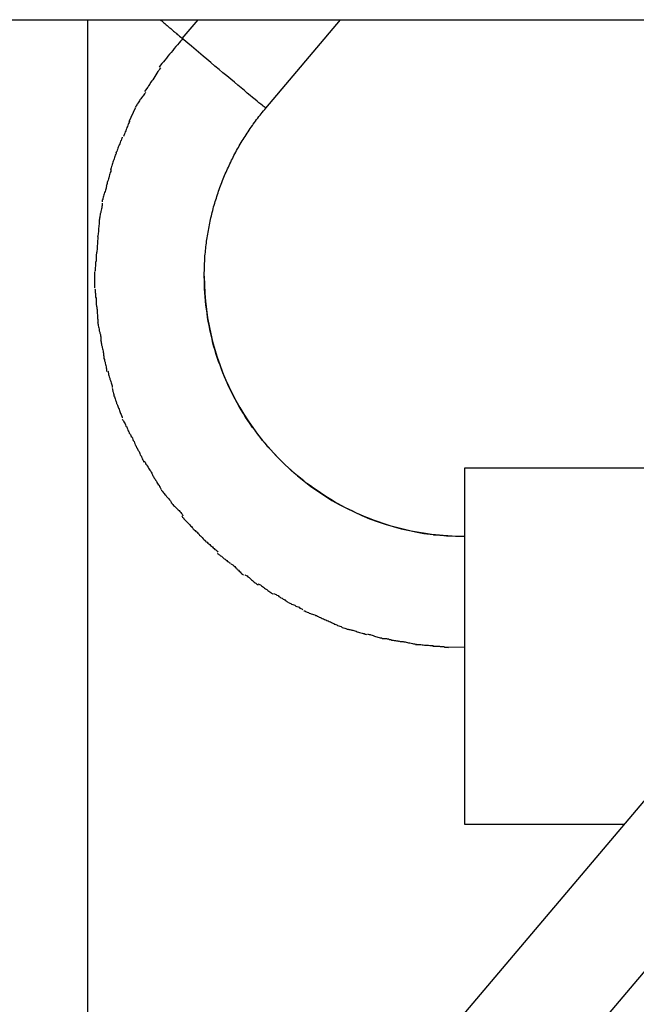
# Model space of a CAD drawing. Extents: x -37.6 to 37.6, y -26.6 to 26.6.
# Drawn here: x -0.9 to -0.4, y -3 to -2.3 of the extents above; entities that cross this region are included whole.
import ezdxf

# ---------------------------------------------------------------- set-up
doc = ezdxf.new("R2010")
doc.units = 0
doc.layers.get('0').update_dxf_attribs({"linetype": 'CONTINUOUS'})

msp = doc.modelspace()

# ---------------------------------------------------------------- linework, layer by layer
at = {"color": 0}
for points in [[(-2.1459, -2.2549), (6.4774, -2.2549)], [(-0.8104, -19.4414), (-0.8104, -2.2549)], [(-0.7575, -2.2549), (-0.7569, -2.2554), (-0.7564, -2.2558), (-0.7559, -2.2563), (-0.7553, -2.2568), (-0.7548, -2.2572), (-0.7542, -2.2577), (-0.7536, -2.2582), (-0.7531, -2.2586), (-0.7525, -2.2591), (-0.752, -2.2596), (-0.7515, -2.26), (-0.7509, -2.2605), (-0.7504, -2.2609), (-0.7498, -2.2614), (-0.7493, -2.2619), (-0.7488, -2.2623), (-0.7482, -2.2628), (-0.7477, -2.2633), (-0.7471, -2.2637), (-0.7466, -2.2642), (-0.7461, -2.2646), (-0.7455, -2.265), (-0.745, -2.2656), (-0.7445, -2.266), (-0.7441, -2.2663), (-0.7434, -2.2669), (-0.7425, -2.2676), (-0.7414, -2.2686)], [(-0.7414, -2.2686), (-0.7298, -2.2549)], [(-0.6803, -2.3195), (-0.6257, -2.2549)], [(-0.741, -2.2683), (-0.741, -2.2683), (-0.7418, -2.2695), (-0.7427, -2.2707), (-0.7437, -2.2719), (-0.7449, -2.2733), (-0.746, -2.2745), (-0.7472, -2.276), (-0.7484, -2.2774), (-0.7496, -2.2789), (-0.7507, -2.2801), (-0.7519, -2.2816), (-0.753, -2.2829), (-0.7542, -2.2844), (-0.7551, -2.2856), (-0.7563, -2.287), (-0.7572, -2.2882), (-0.7582, -2.2896)], [(-0.741, -2.2683), (-0.741, -2.2683), (-0.7418, -2.2695), (-0.7427, -2.2707), (-0.7437, -2.2719), (-0.7449, -2.2733), (-0.746, -2.2745), (-0.7472, -2.276), (-0.7484, -2.2774), (-0.7496, -2.2789), (-0.7507, -2.2801), (-0.7519, -2.2816), (-0.753, -2.2829), (-0.7542, -2.2844), (-0.7551, -2.2856), (-0.7563, -2.287), (-0.7572, -2.2882), (-0.7582, -2.2896)], [(-0.681, -2.3189), (-0.6815, -2.3185), (-0.6822, -2.318), (-0.6831, -2.3173), (-0.6841, -2.3165), (-0.6854, -2.3155), (-0.6867, -2.3144), (-0.6882, -2.3131), (-0.69, -2.3118), (-0.6919, -2.3102), (-0.6939, -2.3085), (-0.696, -2.3067), (-0.6983, -2.3047), (-0.7008, -2.3027), (-0.7033, -2.3006), (-0.706, -2.2983), (-0.7088, -2.296), (-0.7117, -2.2937), (-0.7145, -2.2912), (-0.7175, -2.2888), (-0.7206, -2.2862), (-0.7235, -2.2837), (-0.7262, -2.2815), (-0.7296, -2.2786), (-0.7346, -2.2743), (-0.7414, -2.2686)], [(-0.7574, -2.2901), (-0.7574, -2.2901), (-0.758, -2.291), (-0.7586, -2.2919), (-0.7592, -2.2928), (-0.76, -2.294), (-0.7606, -2.2951), (-0.7615, -2.2963), (-0.7621, -2.2975), (-0.763, -2.2987), (-0.7636, -2.2996), (-0.7645, -2.3008), (-0.7651, -2.302), (-0.766, -2.3032), (-0.7666, -2.3041), (-0.7674, -2.3053), (-0.768, -2.3062), (-0.7689, -2.3074)], [(-0.7574, -2.2901), (-0.7574, -2.2901), (-0.758, -2.291), (-0.7586, -2.2919), (-0.7592, -2.2928), (-0.76, -2.294), (-0.7606, -2.2951), (-0.7615, -2.2963), (-0.7621, -2.2975), (-0.763, -2.2987), (-0.7636, -2.2996), (-0.7645, -2.3008), (-0.7651, -2.302), (-0.766, -2.3032), (-0.7666, -2.3041), (-0.7674, -2.3053), (-0.768, -2.3062), (-0.7689, -2.3074)], [(-0.7683, -2.308), (-0.7683, -2.308), (-0.7686, -2.3085), (-0.769, -2.3091), (-0.7694, -2.3097), (-0.77, -2.3104), (-0.7705, -2.311), (-0.7711, -2.3119), (-0.7717, -2.3126), (-0.7723, -2.3135), (-0.7726, -2.3141), (-0.7732, -2.315), (-0.7737, -2.3156), (-0.7743, -2.3165), (-0.7746, -2.3171), (-0.775, -2.3178), (-0.7753, -2.3184), (-0.7757, -2.3191)], [(-0.7683, -2.308), (-0.7683, -2.308), (-0.7686, -2.3085), (-0.769, -2.3091), (-0.7694, -2.3097), (-0.77, -2.3104), (-0.7705, -2.311), (-0.7711, -2.3119), (-0.7717, -2.3126), (-0.7723, -2.3135), (-0.7726, -2.3141), (-0.7732, -2.315), (-0.7737, -2.3156), (-0.7743, -2.3165), (-0.7746, -2.3171), (-0.775, -2.3178), (-0.7753, -2.3184), (-0.7757, -2.3191)], [(-0.7801, -2.3292), (-0.7755, -2.3193)], [(-0.7253, -2.4423), (-0.7253, -2.4409), (-0.7253, -2.4396), (-0.7252, -2.4382), (-0.7252, -2.4369), (-0.7252, -2.4355), (-0.7252, -2.4342), (-0.7251, -2.4328), (-0.725, -2.4315), (-0.7249, -2.4301), (-0.7249, -2.4288), (-0.7248, -2.4274), (-0.7246, -2.4261), (-0.7245, -2.4247), (-0.7244, -2.4234), (-0.7242, -2.4221), (-0.7241, -2.4207), (-0.7239, -2.4194), (-0.7238, -2.418), (-0.7236, -2.4167), (-0.7234, -2.4154), (-0.7232, -2.4141), (-0.723, -2.4127), (-0.7228, -2.4114), (-0.7225, -2.4101), (-0.7223, -2.4088), (-0.7221, -2.4074), (-0.7218, -2.4061), (-0.7215, -2.4048), (-0.7213, -2.4034), (-0.721, -2.4021), (-0.7207, -2.4008), (-0.7204, -2.3995), (-0.7201, -2.3982), (-0.7198, -2.3969), (-0.7195, -2.3956), (-0.7191, -2.3943), (-0.7188, -2.393), (-0.7185, -2.3916), (-0.7181, -2.3903), (-0.7177, -2.389), (-0.7173, -2.3877), (-0.7169, -2.3865), (-0.7165, -2.3852), (-0.7161, -2.3839), (-0.7157, -2.3826), (-0.7152, -2.3813), (-0.7148, -2.3801), (-0.7144, -2.3788), (-0.7139, -2.3775), (-0.7134, -2.3762), (-0.713, -2.375), (-0.7125, -2.3737), (-0.712, -2.3724), (-0.7115, -2.3712), (-0.711, -2.37), (-0.7105, -2.3687), (-0.71, -2.3674), (-0.7094, -2.3662), (-0.7089, -2.365), (-0.7084, -2.3637), (-0.7077, -2.3625), (-0.7072, -2.3613), (-0.7067, -2.3601), (-0.706, -2.3589), (-0.7054, -2.3576), (-0.7048, -2.3565), (-0.7042, -2.3552), (-0.7036, -2.3541), (-0.703, -2.3529), (-0.7023, -2.3517), (-0.7017, -2.3505), (-0.701, -2.3493), (-0.7004, -2.3482), (-0.6997, -2.347), (-0.699, -2.3458), (-0.6983, -2.3446), (-0.6976, -2.3434), (-0.6969, -2.3423), (-0.6962, -2.3412), (-0.6955, -2.3401), (-0.6948, -2.3389), (-0.694, -2.3377), (-0.6933, -2.3367), (-0.6925, -2.3355), (-0.6918, -2.3344), (-0.691, -2.3333), (-0.6902, -2.3322), (-0.6895, -2.3311), (-0.6887, -2.33), (-0.6878, -2.329), (-0.6871, -2.3279), (-0.6862, -2.3268), (-0.6854, -2.3257), (-0.6846, -2.3246), (-0.6838, -2.3236), (-0.6829, -2.3226), (-0.682, -2.3215), (-0.6811, -2.3205), (-0.6803, -2.3195)], [(-0.681, -2.3189), (-0.681, -2.3189), (-0.6807, -2.3189), (-0.6807, -2.3189), (-0.6807, -2.3189), (-0.6807, -2.3189), (-0.6807, -2.3189), (-0.6807, -2.3189), (-0.6807, -2.3189), (-0.6807, -2.319), (-0.6806, -2.319), (-0.6806, -2.319), (-0.6806, -2.319), (-0.6806, -2.319), (-0.6806, -2.319), (-0.6806, -2.319), (-0.6806, -2.319), (-0.6806, -2.3192)], [(-0.681, -2.3189), (-0.681, -2.3189), (-0.6807, -2.3189), (-0.6807, -2.3189), (-0.6807, -2.3189), (-0.6807, -2.3189), (-0.6807, -2.3189), (-0.6807, -2.3189), (-0.6807, -2.3189), (-0.6807, -2.319), (-0.6806, -2.319), (-0.6806, -2.319), (-0.6806, -2.319), (-0.6806, -2.319), (-0.6806, -2.319), (-0.6806, -2.319), (-0.6806, -2.319), (-0.6806, -2.3192)], [(-0.6806, -2.3192), (-0.6806, -2.3192), (-0.6804, -2.3192), (-0.6804, -2.3192), (-0.6804, -2.3192), (-0.6804, -2.3192), (-0.6804, -2.3192), (-0.6804, -2.3192), (-0.6804, -2.3192), (-0.6804, -2.3192), (-0.6804, -2.3192), (-0.6804, -2.3192), (-0.6804, -2.3192), (-0.6804, -2.3192), (-0.6804, -2.3192), (-0.6804, -2.3192), (-0.6804, -2.3192), (-0.6804, -2.3194)], [(-0.6806, -2.3192), (-0.6806, -2.3192), (-0.6804, -2.3192), (-0.6804, -2.3192), (-0.6804, -2.3192), (-0.6804, -2.3192), (-0.6804, -2.3192), (-0.6804, -2.3192), (-0.6804, -2.3192), (-0.6804, -2.3192), (-0.6804, -2.3192), (-0.6804, -2.3192), (-0.6804, -2.3192), (-0.6804, -2.3192), (-0.6804, -2.3192), (-0.6804, -2.3192), (-0.6804, -2.3192), (-0.6804, -2.3194)], [(-0.6803, -2.3195), (-0.6804, -2.3194)], [(-0.78, -2.3291), (-0.78, -2.3291), (-0.78, -2.3294), (-0.7803, -2.33), (-0.7806, -2.3306), (-0.7809, -2.3314), (-0.7812, -2.332), (-0.7815, -2.3329), (-0.7818, -2.3337), (-0.7821, -2.3346), (-0.7824, -2.3352), (-0.7827, -2.3361), (-0.783, -2.3368), (-0.7833, -2.3377), (-0.7835, -2.3383), (-0.7838, -2.339), (-0.7841, -2.3395), (-0.7844, -2.3401)], [(-0.78, -2.3291), (-0.78, -2.3291), (-0.78, -2.3294), (-0.7803, -2.33), (-0.7806, -2.3306), (-0.7809, -2.3314), (-0.7812, -2.332), (-0.7815, -2.3329), (-0.7818, -2.3337), (-0.7821, -2.3346), (-0.7824, -2.3352), (-0.7827, -2.3361), (-0.783, -2.3368), (-0.7833, -2.3377), (-0.7835, -2.3383), (-0.7838, -2.339), (-0.7841, -2.3395), (-0.7844, -2.3401)], [(-0.7853, -2.3406), (-0.7853, -2.3406), (-0.7853, -2.341), (-0.7856, -2.3416), (-0.7858, -2.3422), (-0.7861, -2.3431), (-0.7864, -2.3437), (-0.7867, -2.3446), (-0.787, -2.3455), (-0.7875, -2.3464), (-0.7878, -2.347), (-0.7881, -2.3479), (-0.7884, -2.3487), (-0.7888, -2.3496), (-0.789, -2.3502), (-0.7893, -2.3511), (-0.7896, -2.3517), (-0.7899, -2.3524)], [(-0.7853, -2.3406), (-0.7853, -2.3406), (-0.7853, -2.341), (-0.7856, -2.3416), (-0.7858, -2.3422), (-0.7861, -2.3431), (-0.7864, -2.3437), (-0.7867, -2.3446), (-0.787, -2.3455), (-0.7875, -2.3464), (-0.7878, -2.347), (-0.7881, -2.3479), (-0.7884, -2.3487), (-0.7888, -2.3496), (-0.789, -2.3502), (-0.7893, -2.3511), (-0.7896, -2.3517), (-0.7899, -2.3524)], [(-0.7897, -2.352), (-0.7897, -2.352), (-0.7897, -2.3526), (-0.79, -2.3532), (-0.7903, -2.3538), (-0.7906, -2.3547), (-0.7909, -2.3555), (-0.7912, -2.3564), (-0.7915, -2.3573), (-0.7918, -2.3582), (-0.792, -2.3589), (-0.7923, -2.3598), (-0.7926, -2.3607), (-0.7929, -2.3616), (-0.793, -2.3622), (-0.7933, -2.3631), (-0.7936, -2.3637), (-0.7939, -2.3645)], [(-0.7897, -2.352), (-0.7897, -2.352), (-0.7897, -2.3526), (-0.79, -2.3532), (-0.7903, -2.3538), (-0.7906, -2.3547), (-0.7909, -2.3555), (-0.7912, -2.3564), (-0.7915, -2.3573), (-0.7918, -2.3582), (-0.792, -2.3589), (-0.7923, -2.3598), (-0.7926, -2.3607), (-0.7929, -2.3616), (-0.793, -2.3622), (-0.7933, -2.3631), (-0.7936, -2.3637), (-0.7939, -2.3645)], [(-0.7935, -2.3642), (-0.7935, -2.3642), (-0.7935, -2.3645), (-0.7936, -2.3651), (-0.7937, -2.3657), (-0.794, -2.3666), (-0.7942, -2.3674), (-0.7945, -2.3683), (-0.7948, -2.3692), (-0.7951, -2.3703), (-0.7953, -2.3712), (-0.7956, -2.3721), (-0.7959, -2.373), (-0.7962, -2.3739), (-0.7963, -2.3745), (-0.7966, -2.3753), (-0.7967, -2.3759), (-0.7969, -2.3765)], [(-0.7935, -2.3642), (-0.7935, -2.3642), (-0.7935, -2.3645), (-0.7936, -2.3651), (-0.7937, -2.3657), (-0.794, -2.3666), (-0.7942, -2.3674), (-0.7945, -2.3683), (-0.7948, -2.3692), (-0.7951, -2.3703), (-0.7953, -2.3712), (-0.7956, -2.3721), (-0.7959, -2.373), (-0.7962, -2.3739), (-0.7963, -2.3745), (-0.7966, -2.3753), (-0.7967, -2.3759), (-0.7969, -2.3765)], [(-0.7968, -2.3764), (-0.7968, -2.3764), (-0.7968, -2.3767), (-0.7969, -2.3773), (-0.797, -2.3779), (-0.7973, -2.3787), (-0.7975, -2.3794), (-0.7978, -2.3803), (-0.7981, -2.3812), (-0.7984, -2.3821), (-0.7986, -2.3829), (-0.7989, -2.3838), (-0.7992, -2.3846), (-0.7995, -2.3855), (-0.7995, -2.3861), (-0.7998, -2.3868), (-0.7998, -2.3874), (-0.8, -2.388)], [(-0.7968, -2.3764), (-0.7968, -2.3764), (-0.7968, -2.3767), (-0.7969, -2.3773), (-0.797, -2.3779), (-0.7973, -2.3787), (-0.7975, -2.3794), (-0.7978, -2.3803), (-0.7981, -2.3812), (-0.7984, -2.3821), (-0.7986, -2.3829), (-0.7989, -2.3838), (-0.7992, -2.3846), (-0.7995, -2.3855), (-0.7995, -2.3861), (-0.7998, -2.3868), (-0.7998, -2.3874), (-0.8, -2.388)], [(-0.8, -2.3888), (-0.8, -2.3888), (-0.8, -2.3893), (-0.8, -2.3899), (-0.8, -2.3905), (-0.8002, -2.3914), (-0.8002, -2.3922), (-0.8005, -2.3931), (-0.8007, -2.394), (-0.801, -2.3949), (-0.801, -2.3957), (-0.8013, -2.3966), (-0.8014, -2.3975), (-0.8017, -2.3984), (-0.8017, -2.399), (-0.8019, -2.3999), (-0.8019, -2.4005), (-0.8021, -2.4013)], [(-0.8, -2.3888), (-0.8, -2.3888), (-0.8, -2.3893), (-0.8, -2.3899), (-0.8, -2.3905), (-0.8002, -2.3914), (-0.8002, -2.3922), (-0.8005, -2.3931), (-0.8007, -2.394), (-0.801, -2.3949), (-0.801, -2.3957), (-0.8013, -2.3966), (-0.8014, -2.3975), (-0.8017, -2.3984), (-0.8017, -2.399), (-0.8019, -2.3999), (-0.8019, -2.4005), (-0.8021, -2.4013)], [(-0.8021, -2.401), (-0.8021, -2.401), (-0.8021, -2.4013), (-0.8021, -2.4019), (-0.8021, -2.4026), (-0.8022, -2.4035), (-0.8022, -2.4043), (-0.8023, -2.4052), (-0.8023, -2.4061), (-0.8026, -2.4072), (-0.8026, -2.4081), (-0.8026, -2.409), (-0.8026, -2.4099), (-0.8029, -2.4109), (-0.8029, -2.4116), (-0.803, -2.4125), (-0.803, -2.4131), (-0.8032, -2.4137)], [(-0.8021, -2.401), (-0.8021, -2.401), (-0.8021, -2.4013), (-0.8021, -2.4019), (-0.8021, -2.4026), (-0.8022, -2.4035), (-0.8022, -2.4043), (-0.8023, -2.4052), (-0.8023, -2.4061), (-0.8026, -2.4072), (-0.8026, -2.4081), (-0.8026, -2.409), (-0.8026, -2.4099), (-0.8029, -2.4109), (-0.8029, -2.4116), (-0.803, -2.4125), (-0.803, -2.4131), (-0.8032, -2.4137)], [(-0.8031, -2.4136), (-0.8031, -2.4136), (-0.8031, -2.4139), (-0.8031, -2.4145), (-0.8031, -2.4152), (-0.8032, -2.4161), (-0.8032, -2.417), (-0.8033, -2.4179), (-0.8033, -2.4188), (-0.8036, -2.4199), (-0.8036, -2.4208), (-0.8036, -2.4217), (-0.8036, -2.4226), (-0.8039, -2.4236), (-0.8039, -2.4243), (-0.804, -2.4252), (-0.804, -2.4258), (-0.8042, -2.4264)], [(-0.8031, -2.4136), (-0.8031, -2.4136), (-0.8031, -2.4139), (-0.8031, -2.4145), (-0.8031, -2.4152), (-0.8032, -2.4161), (-0.8032, -2.417), (-0.8033, -2.4179), (-0.8033, -2.4188), (-0.8036, -2.4199), (-0.8036, -2.4208), (-0.8036, -2.4217), (-0.8036, -2.4226), (-0.8039, -2.4236), (-0.8039, -2.4243), (-0.804, -2.4252), (-0.804, -2.4258), (-0.8042, -2.4264)], [(-0.8042, -2.4261), (-0.8042, -2.4261), (-0.8042, -2.4264), (-0.8042, -2.427), (-0.8042, -2.4276), (-0.8043, -2.4285), (-0.8043, -2.4293), (-0.8044, -2.4302), (-0.8044, -2.4311), (-0.8047, -2.4321), (-0.8047, -2.433), (-0.8047, -2.4339), (-0.8047, -2.4348), (-0.805, -2.4358), (-0.805, -2.4365), (-0.8051, -2.4374), (-0.8051, -2.4381), (-0.8053, -2.4389)], [(-0.8042, -2.4261), (-0.8042, -2.4261), (-0.8042, -2.4264), (-0.8042, -2.427), (-0.8042, -2.4276), (-0.8043, -2.4285), (-0.8043, -2.4293), (-0.8044, -2.4302), (-0.8044, -2.4311), (-0.8047, -2.4321), (-0.8047, -2.433), (-0.8047, -2.4339), (-0.8047, -2.4348), (-0.805, -2.4358), (-0.805, -2.4365), (-0.8051, -2.4374), (-0.8051, -2.4381), (-0.8053, -2.4389)], [(-0.8054, -2.4391), (-0.8054, -2.4391), (-0.8054, -2.4391), (-0.8054, -2.4394), (-0.8054, -2.4396), (-0.8054, -2.4399), (-0.8054, -2.4402), (-0.8054, -2.4405), (-0.8054, -2.4408), (-0.8054, -2.4411), (-0.8054, -2.4413), (-0.8054, -2.4416), (-0.8054, -2.4419), (-0.8054, -2.4422), (-0.8054, -2.4424), (-0.8054, -2.4427), (-0.8054, -2.443), (-0.8054, -2.4433), (-0.8054, -2.4433), (-0.8054, -2.4436), (-0.8054, -2.4441), (-0.8054, -2.4444), (-0.8054, -2.445), (-0.8054, -2.4453), (-0.8054, -2.4459), (-0.8054, -2.4464), (-0.8054, -2.447), (-0.8054, -2.4473), (-0.8054, -2.4479), (-0.8054, -2.4482), (-0.8054, -2.4488), (-0.8054, -2.4491), (-0.8054, -2.4497), (-0.8054, -2.4501), (-0.8054, -2.4507)], [(-0.8054, -2.4391), (-0.8054, -2.4391), (-0.8054, -2.4391), (-0.8054, -2.4394), (-0.8054, -2.4396), (-0.8054, -2.4399), (-0.8054, -2.4402), (-0.8054, -2.4405), (-0.8054, -2.4408), (-0.8054, -2.4411), (-0.8054, -2.4413), (-0.8054, -2.4416), (-0.8054, -2.4419), (-0.8054, -2.4422), (-0.8054, -2.4424), (-0.8054, -2.4427), (-0.8054, -2.443), (-0.8054, -2.4433), (-0.8054, -2.4433), (-0.8054, -2.4436), (-0.8054, -2.4441), (-0.8054, -2.4444), (-0.8054, -2.445), (-0.8054, -2.4453), (-0.8054, -2.4459), (-0.8054, -2.4464), (-0.8054, -2.447), (-0.8054, -2.4473), (-0.8054, -2.4479), (-0.8054, -2.4482), (-0.8054, -2.4488), (-0.8054, -2.4491), (-0.8054, -2.4497), (-0.8054, -2.4501), (-0.8054, -2.4507)], [(-0.5352, -2.6323), (-0.5382, -2.6323), (-0.5413, -2.6322), (-0.5443, -2.6321), (-0.5473, -2.6319), (-0.5503, -2.6317), (-0.5533, -2.6315), (-0.5563, -2.6311), (-0.5593, -2.6308), (-0.5622, -2.6304), (-0.5652, -2.6299), (-0.5682, -2.6295), (-0.5712, -2.6289), (-0.5741, -2.6283), (-0.577, -2.6277), (-0.58, -2.627), (-0.5829, -2.6262), (-0.5858, -2.6254), (-0.5888, -2.6247), (-0.5916, -2.6237), (-0.5945, -2.6228), (-0.5973, -2.6219), (-0.6002, -2.6209), (-0.603, -2.6198), (-0.6058, -2.6187), (-0.6086, -2.6176), (-0.6113, -2.6164), (-0.6141, -2.6152), (-0.6168, -2.6139), (-0.6195, -2.6126), (-0.6222, -2.6113), (-0.6249, -2.6099), (-0.6275, -2.6084), (-0.6302, -2.6069), (-0.6328, -2.6054), (-0.6353, -2.6039), (-0.6379, -2.6022), (-0.6404, -2.6005), (-0.6429, -2.5988), (-0.6454, -2.5971), (-0.6478, -2.5954), (-0.6503, -2.5936), (-0.6526, -2.5917), (-0.655, -2.5898), (-0.6573, -2.5879), (-0.6596, -2.586), (-0.6619, -2.584), (-0.6641, -2.582), (-0.6663, -2.5799), (-0.6685, -2.5778), (-0.6706, -2.5756), (-0.6727, -2.5735), (-0.6748, -2.5713), (-0.6768, -2.5691), (-0.6788, -2.5668), (-0.6807, -2.5645), (-0.6827, -2.5622), (-0.6846, -2.5598), (-0.6865, -2.5574), (-0.6882, -2.555), (-0.69, -2.5526), (-0.6918, -2.5501), (-0.6935, -2.5476), (-0.6951, -2.5451), (-0.6967, -2.5425), (-0.6983, -2.5399), (-0.6998, -2.5374), (-0.7013, -2.5348), (-0.7027, -2.5321), (-0.7042, -2.5294), (-0.7055, -2.5267), (-0.7068, -2.524), (-0.7081, -2.5213), (-0.7094, -2.5185), (-0.7105, -2.5157), (-0.7117, -2.5129), (-0.7127, -2.5102), (-0.7138, -2.5073), (-0.7148, -2.5045), (-0.7158, -2.5016), (-0.7168, -2.4987), (-0.7176, -2.4958), (-0.7185, -2.493), (-0.7192, -2.49), (-0.7199, -2.4871), (-0.7206, -2.4842), (-0.7212, -2.4812), (-0.7218, -2.4782), (-0.7224, -2.4753), (-0.7229, -2.4723), (-0.7233, -2.4693), (-0.7238, -2.4664), (-0.7241, -2.4634), (-0.7244, -2.4603), (-0.7247, -2.4573), (-0.7249, -2.4543), (-0.7251, -2.4513), (-0.7252, -2.4483), (-0.7252, -2.4453), (-0.7253, -2.4423)], [(-0.7253, -2.4423), (-0.7252, -2.4484), (-0.7249, -2.4545), (-0.7244, -2.4605), (-0.7238, -2.4665), (-0.7229, -2.4725), (-0.7218, -2.4784), (-0.7206, -2.4843), (-0.7192, -2.49), (-0.7176, -2.4957), (-0.7159, -2.5014), (-0.714, -2.5068), (-0.712, -2.5122), (-0.7097, -2.5176), (-0.7074, -2.5227), (-0.705, -2.5279), (-0.7023, -2.5329), (-0.6994, -2.538), (-0.6964, -2.543), (-0.6932, -2.5479), (-0.6898, -2.5528), (-0.6864, -2.5576), (-0.6827, -2.5623), (-0.6787, -2.5668), (-0.6747, -2.5713), (-0.6706, -2.5757), (-0.6663, -2.58), (-0.6617, -2.5841), (-0.6571, -2.5881), (-0.6523, -2.592), (-0.6474, -2.5957), (-0.6424, -2.5992), (-0.6373, -2.6026), (-0.632, -2.6059), (-0.6267, -2.6089), (-0.6213, -2.6117), (-0.6157, -2.6144), (-0.6102, -2.617), (-0.6046, -2.6193), (-0.5989, -2.6214), (-0.5931, -2.6233), (-0.5874, -2.6251), (-0.5815, -2.6266), (-0.5755, -2.628), (-0.5699, -2.6291), (-0.5648, -2.6301), (-0.5582, -2.6309)], [(-0.8053, -2.4515), (-0.8053, -2.4515), (-0.8051, -2.452), (-0.8051, -2.4527), (-0.805, -2.4533), (-0.805, -2.4542), (-0.8047, -2.4549), (-0.8047, -2.4558), (-0.8047, -2.4567), (-0.8047, -2.4576), (-0.8044, -2.4582), (-0.8044, -2.4591), (-0.8043, -2.4599), (-0.8043, -2.4608), (-0.8042, -2.4614), (-0.8042, -2.4621), (-0.8042, -2.4626), (-0.8042, -2.4632)], [(-0.8053, -2.4515), (-0.8053, -2.4515), (-0.8051, -2.452), (-0.8051, -2.4527), (-0.805, -2.4533), (-0.805, -2.4542), (-0.8047, -2.4549), (-0.8047, -2.4558), (-0.8047, -2.4567), (-0.8047, -2.4576), (-0.8044, -2.4582), (-0.8044, -2.4591), (-0.8043, -2.4599), (-0.8043, -2.4608), (-0.8042, -2.4614), (-0.8042, -2.4621), (-0.8042, -2.4626), (-0.8042, -2.4632)], [(-0.8042, -2.4632), (-0.8042, -2.4632), (-0.804, -2.4635), (-0.804, -2.4641), (-0.8039, -2.4648), (-0.8039, -2.4657), (-0.8036, -2.4665), (-0.8036, -2.4674), (-0.8036, -2.4683), (-0.8036, -2.4695), (-0.8033, -2.4704), (-0.8033, -2.4713), (-0.8032, -2.4722), (-0.8032, -2.4732), (-0.8031, -2.4739), (-0.8031, -2.4748), (-0.8031, -2.4754), (-0.8031, -2.476)], [(-0.8042, -2.4632), (-0.8042, -2.4632), (-0.804, -2.4635), (-0.804, -2.4641), (-0.8039, -2.4648), (-0.8039, -2.4657), (-0.8036, -2.4665), (-0.8036, -2.4674), (-0.8036, -2.4683), (-0.8036, -2.4695), (-0.8033, -2.4704), (-0.8033, -2.4713), (-0.8032, -2.4722), (-0.8032, -2.4732), (-0.8031, -2.4739), (-0.8031, -2.4748), (-0.8031, -2.4754), (-0.8031, -2.476)], [(-0.8032, -2.4758), (-0.8032, -2.4758), (-0.803, -2.4761), (-0.803, -2.4767), (-0.8028, -2.4774), (-0.8028, -2.4783), (-0.8025, -2.4791), (-0.8023, -2.48), (-0.802, -2.4809), (-0.802, -2.4821), (-0.8017, -2.483), (-0.8015, -2.4839), (-0.8012, -2.4848), (-0.8012, -2.4858), (-0.801, -2.4865), (-0.801, -2.4874), (-0.801, -2.488), (-0.801, -2.4886)], [(-0.8032, -2.4758), (-0.8032, -2.4758), (-0.803, -2.4761), (-0.803, -2.4767), (-0.8028, -2.4774), (-0.8028, -2.4783), (-0.8025, -2.4791), (-0.8023, -2.48), (-0.802, -2.4809), (-0.802, -2.4821), (-0.8017, -2.483), (-0.8015, -2.4839), (-0.8012, -2.4848), (-0.8012, -2.4858), (-0.801, -2.4865), (-0.801, -2.4874), (-0.801, -2.488), (-0.801, -2.4886)], [(-0.8011, -2.4886), (-0.8011, -2.4886), (-0.8009, -2.4889), (-0.8009, -2.4895), (-0.8007, -2.4901), (-0.8007, -2.4909), (-0.8004, -2.4917), (-0.8003, -2.4926), (-0.8, -2.4935), (-0.8, -2.4944), (-0.7997, -2.4952), (-0.7995, -2.4961), (-0.7992, -2.4969), (-0.7992, -2.4978), (-0.799, -2.4984), (-0.799, -2.4991), (-0.799, -2.4997), (-0.799, -2.5003)], [(-0.8011, -2.4886), (-0.8011, -2.4886), (-0.8009, -2.4889), (-0.8009, -2.4895), (-0.8007, -2.4901), (-0.8007, -2.4909), (-0.8004, -2.4917), (-0.8003, -2.4926), (-0.8, -2.4935), (-0.8, -2.4944), (-0.7997, -2.4952), (-0.7995, -2.4961), (-0.7992, -2.4969), (-0.7992, -2.4978), (-0.799, -2.4984), (-0.799, -2.4991), (-0.799, -2.4997), (-0.799, -2.5003)], [(-0.799, -2.5), (-0.799, -2.5), (-0.7988, -2.5003), (-0.7988, -2.5009), (-0.7986, -2.5015), (-0.7986, -2.5023), (-0.7983, -2.5031), (-0.7981, -2.504), (-0.7978, -2.5049), (-0.7978, -2.5058), (-0.7975, -2.5066), (-0.7973, -2.5075), (-0.797, -2.5083), (-0.797, -2.5092), (-0.7968, -2.5098), (-0.7968, -2.5105), (-0.7968, -2.5111), (-0.7968, -2.5117)], [(-0.799, -2.5), (-0.799, -2.5), (-0.7988, -2.5003), (-0.7988, -2.5009), (-0.7986, -2.5015), (-0.7986, -2.5023), (-0.7983, -2.5031), (-0.7981, -2.504), (-0.7978, -2.5049), (-0.7978, -2.5058), (-0.7975, -2.5066), (-0.7973, -2.5075), (-0.797, -2.5083), (-0.797, -2.5092), (-0.7968, -2.5098), (-0.7968, -2.5105), (-0.7968, -2.5111), (-0.7968, -2.5117)], [(-0.7958, -2.5116), (-0.7958, -2.5116), (-0.7956, -2.5119), (-0.7956, -2.5125), (-0.7953, -2.5131), (-0.7953, -2.514), (-0.795, -2.5148), (-0.7947, -2.5157), (-0.7944, -2.5166), (-0.7942, -2.5175), (-0.7939, -2.5183), (-0.7936, -2.5192), (-0.7933, -2.52), (-0.7931, -2.5209), (-0.7928, -2.5215), (-0.7927, -2.5222), (-0.7926, -2.5228), (-0.7926, -2.5234)], [(-0.7958, -2.5116), (-0.7958, -2.5116), (-0.7956, -2.5119), (-0.7956, -2.5125), (-0.7953, -2.5131), (-0.7953, -2.514), (-0.795, -2.5148), (-0.7947, -2.5157), (-0.7944, -2.5166), (-0.7942, -2.5175), (-0.7939, -2.5183), (-0.7936, -2.5192), (-0.7933, -2.52), (-0.7931, -2.5209), (-0.7928, -2.5215), (-0.7927, -2.5222), (-0.7926, -2.5228), (-0.7926, -2.5234)], [(-0.7926, -2.5242), (-0.7926, -2.5242), (-0.7924, -2.5245), (-0.7924, -2.5251), (-0.7921, -2.5257), (-0.7921, -2.5264), (-0.7918, -2.527), (-0.7916, -2.5279), (-0.7913, -2.5287), (-0.7913, -2.5296), (-0.791, -2.5302), (-0.7907, -2.5311), (-0.7904, -2.5318), (-0.7902, -2.5327), (-0.7899, -2.5333), (-0.7897, -2.534), (-0.7894, -2.5345), (-0.7894, -2.5351)], [(-0.7926, -2.5242), (-0.7926, -2.5242), (-0.7924, -2.5245), (-0.7924, -2.5251), (-0.7921, -2.5257), (-0.7921, -2.5264), (-0.7918, -2.527), (-0.7916, -2.5279), (-0.7913, -2.5287), (-0.7913, -2.5296), (-0.791, -2.5302), (-0.7907, -2.5311), (-0.7904, -2.5318), (-0.7902, -2.5327), (-0.7899, -2.5333), (-0.7897, -2.534), (-0.7894, -2.5345), (-0.7894, -2.5351)], [(-0.7895, -2.5351), (-0.7895, -2.5351), (-0.7892, -2.5354), (-0.7889, -2.5359), (-0.7886, -2.5365), (-0.7885, -2.5372), (-0.7882, -2.5378), (-0.7879, -2.5386), (-0.7876, -2.5394), (-0.7873, -2.5403), (-0.787, -2.5409), (-0.7867, -2.5418), (-0.7864, -2.5424), (-0.7861, -2.5433), (-0.7858, -2.5439), (-0.7855, -2.5446), (-0.7852, -2.545), (-0.7852, -2.5456)], [(-0.7895, -2.5351), (-0.7895, -2.5351), (-0.7892, -2.5354), (-0.7889, -2.5359), (-0.7886, -2.5365), (-0.7885, -2.5372), (-0.7882, -2.5378), (-0.7879, -2.5386), (-0.7876, -2.5394), (-0.7873, -2.5403), (-0.787, -2.5409), (-0.7867, -2.5418), (-0.7864, -2.5424), (-0.7861, -2.5433), (-0.7858, -2.5439), (-0.7855, -2.5446), (-0.7852, -2.545), (-0.7852, -2.5456)], [(-0.7853, -2.5465), (-0.7853, -2.5465), (-0.785, -2.5468), (-0.7847, -2.5473), (-0.7844, -2.5479), (-0.7841, -2.5486), (-0.7835, -2.5492), (-0.7832, -2.55), (-0.7829, -2.5508), (-0.7826, -2.5517), (-0.782, -2.5523), (-0.7817, -2.5531), (-0.7814, -2.5537), (-0.7811, -2.5546), (-0.7808, -2.5552), (-0.7805, -2.5559), (-0.7802, -2.5564), (-0.7801, -2.557)], [(-0.7853, -2.5465), (-0.7853, -2.5465), (-0.785, -2.5468), (-0.7847, -2.5473), (-0.7844, -2.5479), (-0.7841, -2.5486), (-0.7835, -2.5492), (-0.7832, -2.55), (-0.7829, -2.5508), (-0.7826, -2.5517), (-0.782, -2.5523), (-0.7817, -2.5531), (-0.7814, -2.5537), (-0.7811, -2.5546), (-0.7808, -2.5552), (-0.7805, -2.5559), (-0.7802, -2.5564), (-0.7801, -2.557)], [(-0.78, -2.557), (-0.78, -2.557), (-0.7796, -2.5573), (-0.7793, -2.5579), (-0.779, -2.5585), (-0.7787, -2.5592), (-0.7781, -2.5598), (-0.7778, -2.5606), (-0.7775, -2.5614), (-0.7772, -2.5623), (-0.7766, -2.5629), (-0.7763, -2.5638), (-0.776, -2.5644), (-0.7757, -2.5653), (-0.7754, -2.5659), (-0.7751, -2.5666), (-0.7748, -2.5671), (-0.7747, -2.5677)], [(-0.78, -2.557), (-0.78, -2.557), (-0.7796, -2.5573), (-0.7793, -2.5579), (-0.779, -2.5585), (-0.7787, -2.5592), (-0.7781, -2.5598), (-0.7778, -2.5606), (-0.7775, -2.5614), (-0.7772, -2.5623), (-0.7766, -2.5629), (-0.7763, -2.5638), (-0.776, -2.5644), (-0.7757, -2.5653), (-0.7754, -2.5659), (-0.7751, -2.5666), (-0.7748, -2.5671), (-0.7747, -2.5677)], [(-0.7748, -2.5675), (-0.7748, -2.5675), (-0.7744, -2.5678), (-0.7741, -2.5683), (-0.7738, -2.5689), (-0.7735, -2.5696), (-0.773, -2.5702), (-0.7727, -2.571), (-0.7724, -2.5718), (-0.7721, -2.5727), (-0.7715, -2.5733), (-0.7712, -2.5741), (-0.7709, -2.5747), (-0.7706, -2.5756), (-0.7703, -2.5762), (-0.77, -2.5769), (-0.7697, -2.5774), (-0.7696, -2.578)], [(-0.7748, -2.5675), (-0.7748, -2.5675), (-0.7744, -2.5678), (-0.7741, -2.5683), (-0.7738, -2.5689), (-0.7735, -2.5696), (-0.773, -2.5702), (-0.7727, -2.571), (-0.7724, -2.5718), (-0.7721, -2.5727), (-0.7715, -2.5733), (-0.7712, -2.5741), (-0.7709, -2.5747), (-0.7706, -2.5756), (-0.7703, -2.5762), (-0.77, -2.5769), (-0.7697, -2.5774), (-0.7696, -2.578)], [(-0.7693, -2.5773), (-0.7693, -2.5773), (-0.7689, -2.5776), (-0.7686, -2.5781), (-0.7682, -2.5787), (-0.7679, -2.5794), (-0.7673, -2.58), (-0.767, -2.5808), (-0.7664, -2.5816), (-0.7661, -2.5825), (-0.7655, -2.5831), (-0.765, -2.5839), (-0.7644, -2.5845), (-0.7641, -2.5854), (-0.7637, -2.586), (-0.7634, -2.5867), (-0.7631, -2.5872), (-0.763, -2.5878)], [(-0.7693, -2.5773), (-0.7693, -2.5773), (-0.7689, -2.5776), (-0.7686, -2.5781), (-0.7682, -2.5787), (-0.7679, -2.5794), (-0.7673, -2.58), (-0.767, -2.5808), (-0.7664, -2.5816), (-0.7661, -2.5825), (-0.7655, -2.5831), (-0.765, -2.5839), (-0.7644, -2.5845), (-0.7641, -2.5854), (-0.7637, -2.586), (-0.7634, -2.5867), (-0.7631, -2.5872), (-0.763, -2.5878)], [(-0.7632, -2.5877), (-0.7632, -2.5877), (-0.7628, -2.588), (-0.7625, -2.5885), (-0.7621, -2.5891), (-0.7618, -2.5898), (-0.7612, -2.5904), (-0.7609, -2.5912), (-0.7603, -2.592), (-0.76, -2.5929), (-0.7594, -2.5935), (-0.7589, -2.5943), (-0.7583, -2.5949), (-0.758, -2.5958), (-0.7576, -2.5964), (-0.7573, -2.5971), (-0.757, -2.5975), (-0.7569, -2.5981)], [(-0.7632, -2.5877), (-0.7632, -2.5877), (-0.7628, -2.588), (-0.7625, -2.5885), (-0.7621, -2.5891), (-0.7618, -2.5898), (-0.7612, -2.5904), (-0.7609, -2.5912), (-0.7603, -2.592), (-0.76, -2.5929), (-0.7594, -2.5935), (-0.7589, -2.5943), (-0.7583, -2.5949), (-0.758, -2.5958), (-0.7576, -2.5964), (-0.7573, -2.5971), (-0.757, -2.5975), (-0.7569, -2.5981)], [(-0.5352, -2.5823), (-0.5352, -2.8424)], [(-0.2187, -2.5823), (-0.5352, -2.5823)], [(-0.7567, -2.5984), (-0.7567, -2.5984), (-0.7563, -2.5987), (-0.756, -2.5992), (-0.7555, -2.5998), (-0.7552, -2.6004), (-0.7546, -2.601), (-0.7541, -2.6016), (-0.7535, -2.6022), (-0.753, -2.603), (-0.7524, -2.6036), (-0.7518, -2.6042), (-0.7512, -2.6048), (-0.7507, -2.6056), (-0.7501, -2.6062), (-0.7498, -2.6068), (-0.7495, -2.6073), (-0.7494, -2.6079)], [(-0.7567, -2.5984), (-0.7567, -2.5984), (-0.7563, -2.5987), (-0.756, -2.5992), (-0.7555, -2.5998), (-0.7552, -2.6004), (-0.7546, -2.601), (-0.7541, -2.6016), (-0.7535, -2.6022), (-0.753, -2.603), (-0.7524, -2.6036), (-0.7518, -2.6042), (-0.7512, -2.6048), (-0.7507, -2.6056), (-0.7501, -2.6062), (-0.7498, -2.6068), (-0.7495, -2.6073), (-0.7494, -2.6079)], [(-0.7495, -2.6076), (-0.7495, -2.6076), (-0.7491, -2.6079), (-0.7488, -2.6084), (-0.7482, -2.609), (-0.7478, -2.6096), (-0.747, -2.6102), (-0.7464, -2.6108), (-0.7458, -2.6114), (-0.7452, -2.6122), (-0.7443, -2.6128), (-0.7437, -2.6134), (-0.7431, -2.614), (-0.7425, -2.6148), (-0.7419, -2.6154), (-0.7415, -2.616), (-0.7412, -2.6165), (-0.741, -2.6171)], [(-0.7495, -2.6076), (-0.7495, -2.6076), (-0.7491, -2.6079), (-0.7488, -2.6084), (-0.7482, -2.609), (-0.7478, -2.6096), (-0.747, -2.6102), (-0.7464, -2.6108), (-0.7458, -2.6114), (-0.7452, -2.6122), (-0.7443, -2.6128), (-0.7437, -2.6134), (-0.7431, -2.614), (-0.7425, -2.6148), (-0.7419, -2.6154), (-0.7415, -2.616), (-0.7412, -2.6165), (-0.741, -2.6171)], [(-0.7418, -2.6173), (-0.7418, -2.6173), (-0.7414, -2.6176), (-0.7411, -2.6181), (-0.7406, -2.6187), (-0.7403, -2.6193), (-0.7397, -2.6199), (-0.7391, -2.6205), (-0.7385, -2.6211), (-0.7379, -2.6219), (-0.7371, -2.6225), (-0.7365, -2.6231), (-0.7359, -2.6237), (-0.7353, -2.6245), (-0.7347, -2.6251), (-0.7342, -2.6257), (-0.7337, -2.6262), (-0.7334, -2.6268)], [(-0.7418, -2.6173), (-0.7418, -2.6173), (-0.7414, -2.6176), (-0.7411, -2.6181), (-0.7406, -2.6187), (-0.7403, -2.6193), (-0.7397, -2.6199), (-0.7391, -2.6205), (-0.7385, -2.6211), (-0.7379, -2.6219), (-0.7371, -2.6225), (-0.7365, -2.6231), (-0.7359, -2.6237), (-0.7353, -2.6245), (-0.7347, -2.6251), (-0.7342, -2.6257), (-0.7337, -2.6262), (-0.7334, -2.6268)], [(-0.7337, -2.6266), (-0.7337, -2.6266), (-0.7331, -2.6269), (-0.7326, -2.6274), (-0.732, -2.628), (-0.7314, -2.6286), (-0.7306, -2.6292), (-0.73, -2.6298), (-0.7294, -2.6304), (-0.7288, -2.6313), (-0.728, -2.6319), (-0.7274, -2.6325), (-0.7268, -2.6331), (-0.7262, -2.6339), (-0.7256, -2.6344), (-0.725, -2.635), (-0.7245, -2.6355), (-0.7242, -2.6361)], [(-0.7337, -2.6266), (-0.7337, -2.6266), (-0.7331, -2.6269), (-0.7326, -2.6274), (-0.732, -2.628), (-0.7314, -2.6286), (-0.7306, -2.6292), (-0.73, -2.6298), (-0.7294, -2.6304), (-0.7288, -2.6313), (-0.728, -2.6319), (-0.7274, -2.6325), (-0.7268, -2.6331), (-0.7262, -2.6339), (-0.7256, -2.6344), (-0.725, -2.635), (-0.7245, -2.6355), (-0.7242, -2.6361)], [(-0.5579, -2.6311), (-0.5579, -2.6311), (-0.5573, -2.6311), (-0.5568, -2.6311), (-0.5562, -2.6311), (-0.5557, -2.6311), (-0.555, -2.6311), (-0.5544, -2.6311), (-0.5538, -2.6311), (-0.5532, -2.6314), (-0.5523, -2.6314), (-0.5517, -2.6314), (-0.551, -2.6314), (-0.5504, -2.6316), (-0.5497, -2.6316), (-0.5491, -2.6316), (-0.5485, -2.6316), (-0.548, -2.6318)], [(-0.5579, -2.6311), (-0.5579, -2.6311), (-0.5573, -2.6311), (-0.5568, -2.6311), (-0.5562, -2.6311), (-0.5557, -2.6311), (-0.555, -2.6311), (-0.5544, -2.6311), (-0.5538, -2.6311), (-0.5532, -2.6314), (-0.5523, -2.6314), (-0.5517, -2.6314), (-0.551, -2.6314), (-0.5504, -2.6316), (-0.5497, -2.6316), (-0.5491, -2.6316), (-0.5485, -2.6316), (-0.548, -2.6318)], [(-0.725, -2.6353), (-0.725, -2.6353), (-0.7244, -2.6356), (-0.7239, -2.6361), (-0.7233, -2.6365), (-0.7227, -2.6371), (-0.7219, -2.6376), (-0.7213, -2.6382), (-0.7207, -2.6388), (-0.7201, -2.6394), (-0.7193, -2.6399), (-0.7187, -2.6405), (-0.7181, -2.6411), (-0.7175, -2.6417), (-0.7169, -2.642), (-0.7163, -2.6426), (-0.7158, -2.6431), (-0.7155, -2.6437)], [(-0.725, -2.6353), (-0.725, -2.6353), (-0.7244, -2.6356), (-0.7239, -2.6361), (-0.7233, -2.6365), (-0.7227, -2.6371), (-0.7219, -2.6376), (-0.7213, -2.6382), (-0.7207, -2.6388), (-0.7201, -2.6394), (-0.7193, -2.6399), (-0.7187, -2.6405), (-0.7181, -2.6411), (-0.7175, -2.6417), (-0.7169, -2.642), (-0.7163, -2.6426), (-0.7158, -2.6431), (-0.7155, -2.6437)], [(-0.5483, -2.6317), (-0.5352, -2.6323)], [(-0.7158, -2.6446), (-0.7158, -2.6446), (-0.7152, -2.6449), (-0.7147, -2.6454), (-0.7141, -2.6457), (-0.7135, -2.6463), (-0.7127, -2.6467), (-0.7121, -2.6473), (-0.7115, -2.6479), (-0.7109, -2.6485), (-0.7101, -2.6488), (-0.7095, -2.6494), (-0.7089, -2.6499), (-0.7083, -2.6505), (-0.7077, -2.6508), (-0.7071, -2.6513), (-0.7066, -2.6516), (-0.7063, -2.652)], [(-0.7158, -2.6446), (-0.7158, -2.6446), (-0.7152, -2.6449), (-0.7147, -2.6454), (-0.7141, -2.6457), (-0.7135, -2.6463), (-0.7127, -2.6467), (-0.7121, -2.6473), (-0.7115, -2.6479), (-0.7109, -2.6485), (-0.7101, -2.6488), (-0.7095, -2.6494), (-0.7089, -2.6499), (-0.7083, -2.6505), (-0.7077, -2.6508), (-0.7071, -2.6513), (-0.7066, -2.6516), (-0.7063, -2.652)], [(-0.706, -2.6522), (-0.706, -2.6522), (-0.7054, -2.6524), (-0.705, -2.6527), (-0.7044, -2.6531), (-0.7038, -2.6537), (-0.703, -2.6543), (-0.7024, -2.6549), (-0.7018, -2.6555), (-0.7012, -2.6563), (-0.7004, -2.6569), (-0.6998, -2.6575), (-0.6992, -2.6581), (-0.6986, -2.6589), (-0.698, -2.6593), (-0.6974, -2.6599), (-0.6969, -2.6602), (-0.6966, -2.6606)], [(-0.706, -2.6522), (-0.706, -2.6522), (-0.7054, -2.6524), (-0.705, -2.6527), (-0.7044, -2.6531), (-0.7038, -2.6537), (-0.703, -2.6543), (-0.7024, -2.6549), (-0.7018, -2.6555), (-0.7012, -2.6563), (-0.7004, -2.6569), (-0.6998, -2.6575), (-0.6992, -2.6581), (-0.6986, -2.6589), (-0.698, -2.6593), (-0.6974, -2.6599), (-0.6969, -2.6602), (-0.6966, -2.6606)], [(-0.8024, -3.2961), (-0.2687, -2.6659)], [(-0.6957, -2.6604), (-0.6957, -2.6604), (-0.6951, -2.6605), (-0.6946, -2.6608), (-0.694, -2.6611), (-0.6934, -2.6617), (-0.6926, -2.6622), (-0.692, -2.6628), (-0.6914, -2.6634), (-0.6908, -2.664), (-0.69, -2.6645), (-0.6894, -2.6651), (-0.6888, -2.6656), (-0.6882, -2.6662), (-0.6876, -2.6665), (-0.687, -2.6671), (-0.6865, -2.6674), (-0.6862, -2.6678)], [(-0.6957, -2.6604), (-0.6957, -2.6604), (-0.6951, -2.6605), (-0.6946, -2.6608), (-0.694, -2.6611), (-0.6934, -2.6617), (-0.6926, -2.6622), (-0.692, -2.6628), (-0.6914, -2.6634), (-0.6908, -2.664), (-0.69, -2.6645), (-0.6894, -2.6651), (-0.6888, -2.6656), (-0.6882, -2.6662), (-0.6876, -2.6665), (-0.687, -2.6671), (-0.6865, -2.6674), (-0.6862, -2.6678)], [(-0.686, -2.6669), (-0.686, -2.6669), (-0.6854, -2.667), (-0.6849, -2.6673), (-0.6842, -2.6677), (-0.6836, -2.6683), (-0.6827, -2.6688), (-0.6821, -2.6694), (-0.6812, -2.67), (-0.6806, -2.6706), (-0.6797, -2.6711), (-0.6789, -2.6717), (-0.6781, -2.6722), (-0.6775, -2.6728), (-0.6768, -2.6731), (-0.6762, -2.6736), (-0.6757, -2.6739), (-0.6754, -2.6743)], [(-0.686, -2.6669), (-0.686, -2.6669), (-0.6854, -2.667), (-0.6849, -2.6673), (-0.6842, -2.6677), (-0.6836, -2.6683), (-0.6827, -2.6688), (-0.6821, -2.6694), (-0.6812, -2.67), (-0.6806, -2.6706), (-0.6797, -2.6711), (-0.6789, -2.6717), (-0.6781, -2.6722), (-0.6775, -2.6728), (-0.6768, -2.6731), (-0.6762, -2.6736), (-0.6757, -2.6739), (-0.6754, -2.6743)], [(-0.6747, -2.674), (-0.6747, -2.674), (-0.6741, -2.6741), (-0.6736, -2.6744), (-0.6729, -2.6747), (-0.6723, -2.6751), (-0.6714, -2.6754), (-0.6708, -2.676), (-0.6699, -2.6765), (-0.6693, -2.6771), (-0.6684, -2.6774), (-0.6676, -2.678), (-0.6668, -2.6784), (-0.6662, -2.679), (-0.6655, -2.6793), (-0.6649, -2.6797), (-0.6644, -2.68), (-0.6641, -2.6804)], [(-0.6747, -2.674), (-0.6747, -2.674), (-0.6741, -2.6741), (-0.6736, -2.6744), (-0.6729, -2.6747), (-0.6723, -2.6751), (-0.6714, -2.6754), (-0.6708, -2.676), (-0.6699, -2.6765), (-0.6693, -2.6771), (-0.6684, -2.6774), (-0.6676, -2.678), (-0.6668, -2.6784), (-0.6662, -2.679), (-0.6655, -2.6793), (-0.6649, -2.6797), (-0.6644, -2.68), (-0.6641, -2.6804)], [(-0.6639, -2.6806), (-0.6639, -2.6806), (-0.6633, -2.6807), (-0.6628, -2.681), (-0.6621, -2.6813), (-0.6615, -2.6816), (-0.6606, -2.6819), (-0.66, -2.6822), (-0.6591, -2.6825), (-0.6585, -2.6831), (-0.6576, -2.6834), (-0.6568, -2.6837), (-0.656, -2.684), (-0.6554, -2.6846), (-0.6547, -2.6849), (-0.6541, -2.6852), (-0.6535, -2.6855), (-0.6532, -2.6858)], [(-0.6639, -2.6806), (-0.6639, -2.6806), (-0.6633, -2.6807), (-0.6628, -2.681), (-0.6621, -2.6813), (-0.6615, -2.6816), (-0.6606, -2.6819), (-0.66, -2.6822), (-0.6591, -2.6825), (-0.6585, -2.6831), (-0.6576, -2.6834), (-0.6568, -2.6837), (-0.656, -2.684), (-0.6554, -2.6846), (-0.6547, -2.6849), (-0.6541, -2.6852), (-0.6535, -2.6855), (-0.6532, -2.6858)], [(-0.6525, -2.6867), (-0.6525, -2.6867), (-0.6519, -2.6867), (-0.6514, -2.687), (-0.6507, -2.6873), (-0.6501, -2.6876), (-0.6492, -2.6879), (-0.6486, -2.6882), (-0.6477, -2.6885), (-0.6471, -2.6888), (-0.6462, -2.689), (-0.6454, -2.6893), (-0.6446, -2.6896), (-0.644, -2.6899), (-0.6433, -2.6901), (-0.6427, -2.6904), (-0.6422, -2.6907), (-0.6419, -2.691)], [(-0.6525, -2.6867), (-0.6525, -2.6867), (-0.6519, -2.6867), (-0.6514, -2.687), (-0.6507, -2.6873), (-0.6501, -2.6876), (-0.6492, -2.6879), (-0.6486, -2.6882), (-0.6477, -2.6885), (-0.6471, -2.6888), (-0.6462, -2.689), (-0.6454, -2.6893), (-0.6446, -2.6896), (-0.644, -2.6899), (-0.6433, -2.6901), (-0.6427, -2.6904), (-0.6422, -2.6907), (-0.6419, -2.691)], [(-0.6417, -2.6911), (-0.6417, -2.6911), (-0.6411, -2.6912), (-0.6405, -2.6915), (-0.6398, -2.6918), (-0.6392, -2.6921), (-0.6383, -2.6924), (-0.6375, -2.6928), (-0.6366, -2.6931), (-0.6358, -2.6937), (-0.6349, -2.694), (-0.634, -2.6943), (-0.6331, -2.6946), (-0.6323, -2.6952), (-0.6314, -2.6955), (-0.6308, -2.6958), (-0.6302, -2.6961), (-0.6299, -2.6965)], [(-0.6417, -2.6911), (-0.6417, -2.6911), (-0.6411, -2.6912), (-0.6405, -2.6915), (-0.6398, -2.6918), (-0.6392, -2.6921), (-0.6383, -2.6924), (-0.6375, -2.6928), (-0.6366, -2.6931), (-0.6358, -2.6937), (-0.6349, -2.694), (-0.634, -2.6943), (-0.6331, -2.6946), (-0.6323, -2.6952), (-0.6314, -2.6955), (-0.6308, -2.6958), (-0.6302, -2.6961), (-0.6299, -2.6965)], [(-0.6305, -2.6962), (-0.6305, -2.6962), (-0.6299, -2.6963), (-0.6293, -2.6966), (-0.6285, -2.6969), (-0.6279, -2.6972), (-0.627, -2.6975), (-0.6262, -2.6978), (-0.6253, -2.6981), (-0.6245, -2.6987), (-0.6236, -2.699), (-0.6227, -2.6993), (-0.6218, -2.6996), (-0.621, -2.6999), (-0.6202, -2.7), (-0.6196, -2.7003), (-0.619, -2.7003), (-0.6187, -2.7005)], [(-0.6305, -2.6962), (-0.6305, -2.6962), (-0.6299, -2.6963), (-0.6293, -2.6966), (-0.6285, -2.6969), (-0.6279, -2.6972), (-0.627, -2.6975), (-0.6262, -2.6978), (-0.6253, -2.6981), (-0.6245, -2.6987), (-0.6236, -2.699), (-0.6227, -2.6993), (-0.6218, -2.6996), (-0.621, -2.6999), (-0.6202, -2.7), (-0.6196, -2.7003), (-0.619, -2.7003), (-0.6187, -2.7005)], [(-0.6186, -2.7005), (-0.6186, -2.7005), (-0.618, -2.7005), (-0.6174, -2.7006), (-0.6167, -2.7007), (-0.6161, -2.701), (-0.6152, -2.7012), (-0.6144, -2.7015), (-0.6135, -2.7018), (-0.6127, -2.7021), (-0.6118, -2.7023), (-0.6109, -2.7026), (-0.61, -2.7029), (-0.6092, -2.7032), (-0.6084, -2.7032), (-0.6078, -2.7035), (-0.6072, -2.7036), (-0.6069, -2.7038)], [(-0.6186, -2.7005), (-0.6186, -2.7005), (-0.618, -2.7005), (-0.6174, -2.7006), (-0.6167, -2.7007), (-0.6161, -2.701), (-0.6152, -2.7012), (-0.6144, -2.7015), (-0.6135, -2.7018), (-0.6127, -2.7021), (-0.6118, -2.7023), (-0.6109, -2.7026), (-0.61, -2.7029), (-0.6092, -2.7032), (-0.6084, -2.7032), (-0.6078, -2.7035), (-0.6072, -2.7036), (-0.6069, -2.7038)], [(-0.6061, -2.7037), (-0.6061, -2.7037), (-0.6055, -2.7037), (-0.6049, -2.7038), (-0.6042, -2.7039), (-0.6036, -2.7042), (-0.6027, -2.7044), (-0.6019, -2.7047), (-0.601, -2.705), (-0.6002, -2.7053), (-0.5993, -2.7055), (-0.5984, -2.7058), (-0.5975, -2.7061), (-0.5967, -2.7064), (-0.5959, -2.7064), (-0.5953, -2.7067), (-0.5947, -2.7067), (-0.5944, -2.7069)], [(-0.6061, -2.7037), (-0.6061, -2.7037), (-0.6055, -2.7037), (-0.6049, -2.7038), (-0.6042, -2.7039), (-0.6036, -2.7042), (-0.6027, -2.7044), (-0.6019, -2.7047), (-0.601, -2.705), (-0.6002, -2.7053), (-0.5993, -2.7055), (-0.5984, -2.7058), (-0.5975, -2.7061), (-0.5967, -2.7064), (-0.5959, -2.7064), (-0.5953, -2.7067), (-0.5947, -2.7067), (-0.5944, -2.7069)], [(-0.5942, -2.7069), (-0.5942, -2.7069), (-0.5936, -2.7069), (-0.593, -2.7069), (-0.5923, -2.7069), (-0.5917, -2.7071), (-0.5908, -2.7071), (-0.59, -2.7074), (-0.5891, -2.7076), (-0.5883, -2.7079), (-0.5874, -2.7079), (-0.5865, -2.7082), (-0.5856, -2.7083), (-0.5848, -2.7086), (-0.584, -2.7086), (-0.5834, -2.7088), (-0.5828, -2.7088), (-0.5825, -2.709)], [(-0.5942, -2.7069), (-0.5942, -2.7069), (-0.5936, -2.7069), (-0.593, -2.7069), (-0.5923, -2.7069), (-0.5917, -2.7071), (-0.5908, -2.7071), (-0.59, -2.7074), (-0.5891, -2.7076), (-0.5883, -2.7079), (-0.5874, -2.7079), (-0.5865, -2.7082), (-0.5856, -2.7083), (-0.5848, -2.7086), (-0.584, -2.7086), (-0.5834, -2.7088), (-0.5828, -2.7088), (-0.5825, -2.709)], [(-0.5821, -2.709), (-0.5821, -2.709), (-0.5815, -2.709), (-0.5809, -2.709), (-0.5801, -2.709), (-0.5795, -2.7092), (-0.5786, -2.7092), (-0.5777, -2.7095), (-0.5768, -2.7097), (-0.576, -2.71), (-0.5751, -2.71), (-0.5742, -2.7103), (-0.5733, -2.7104), (-0.5725, -2.7107), (-0.5717, -2.7107), (-0.5711, -2.7109), (-0.5705, -2.7109), (-0.5702, -2.7111)], [(-0.5821, -2.709), (-0.5821, -2.709), (-0.5815, -2.709), (-0.5809, -2.709), (-0.5801, -2.709), (-0.5795, -2.7092), (-0.5786, -2.7092), (-0.5777, -2.7095), (-0.5768, -2.7097), (-0.576, -2.71), (-0.5751, -2.71), (-0.5742, -2.7103), (-0.5733, -2.7104), (-0.5725, -2.7107), (-0.5717, -2.7107), (-0.5711, -2.7109), (-0.5705, -2.7109), (-0.5702, -2.7111)], [(-0.5709, -2.7111), (-0.5709, -2.7111), (-0.5703, -2.7111), (-0.5697, -2.7111), (-0.5688, -2.7111), (-0.5681, -2.7112), (-0.5671, -2.7112), (-0.5662, -2.7113), (-0.5653, -2.7113), (-0.5644, -2.7116), (-0.5633, -2.7116), (-0.5624, -2.7116), (-0.5615, -2.7116), (-0.5606, -2.7119), (-0.5597, -2.7119), (-0.559, -2.712), (-0.5584, -2.712), (-0.5581, -2.7122)], [(-0.5709, -2.7111), (-0.5709, -2.7111), (-0.5703, -2.7111), (-0.5697, -2.7111), (-0.5688, -2.7111), (-0.5681, -2.7112), (-0.5671, -2.7112), (-0.5662, -2.7113), (-0.5653, -2.7113), (-0.5644, -2.7116), (-0.5633, -2.7116), (-0.5624, -2.7116), (-0.5615, -2.7116), (-0.5606, -2.7119), (-0.5597, -2.7119), (-0.559, -2.712), (-0.5584, -2.712), (-0.5581, -2.7122)], [(-0.5583, -2.7123), (-0.5583, -2.7123), (-0.5577, -2.7123), (-0.5572, -2.7123), (-0.5565, -2.7123), (-0.5559, -2.7124), (-0.555, -2.7124), (-0.5544, -2.7124), (-0.5535, -2.7124), (-0.5529, -2.7127), (-0.552, -2.7127), (-0.5511, -2.7127), (-0.5502, -2.7127), (-0.5496, -2.713), (-0.5487, -2.713), (-0.5481, -2.7131), (-0.5475, -2.7131), (-0.547, -2.7133)], [(-0.5583, -2.7123), (-0.5583, -2.7123), (-0.5577, -2.7123), (-0.5572, -2.7123), (-0.5565, -2.7123), (-0.5559, -2.7124), (-0.555, -2.7124), (-0.5544, -2.7124), (-0.5535, -2.7124), (-0.5529, -2.7127), (-0.552, -2.7127), (-0.5511, -2.7127), (-0.5502, -2.7127), (-0.5496, -2.713), (-0.5487, -2.713), (-0.5481, -2.7131), (-0.5475, -2.7131), (-0.547, -2.7133)], [(-0.5352, -2.7133), (-0.547, -2.713)], [(-0.7414, -3.3487), (-0.2077, -2.7186)], [(-0.5352, -2.8424), (-0.4182, -2.8424)]]:
    msp.add_lwpolyline(points, dxfattribs=at)

doc.saveas('drawing.dxf')
